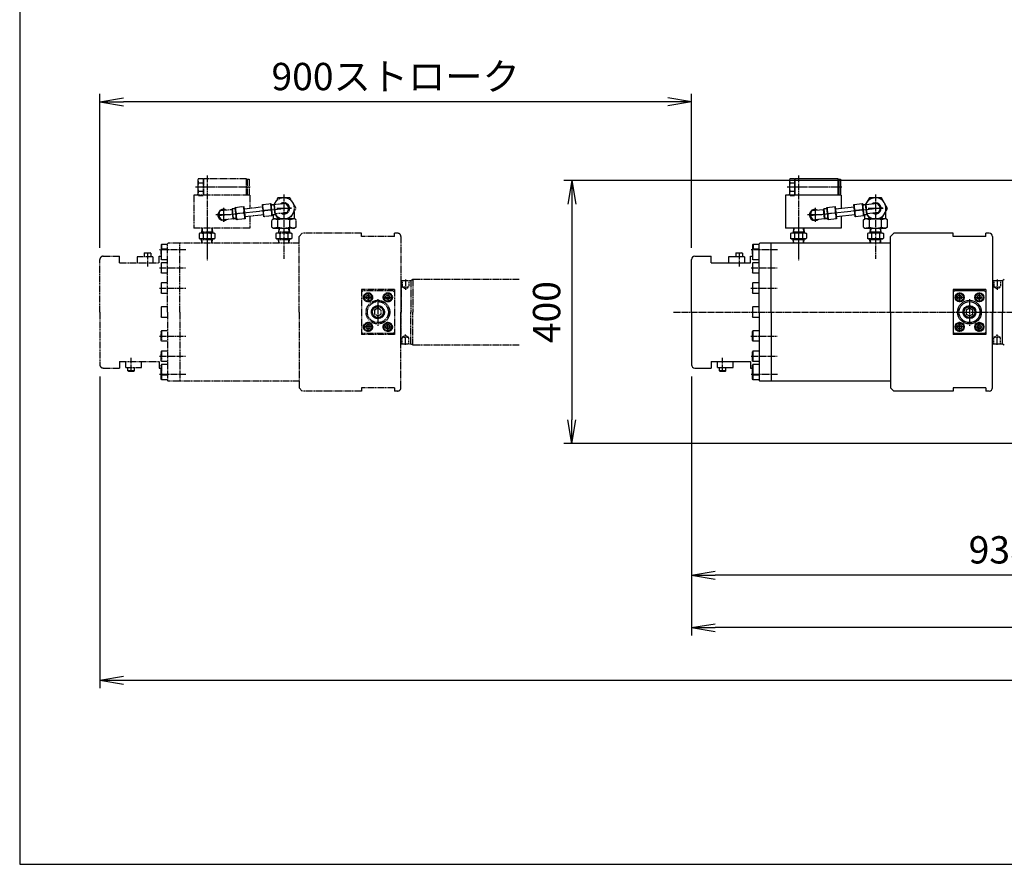
# Model space of a CAD drawing. Extents: x 120 to 4920, y 120 to 3444.
# Drawn here: x 120 to 1618, y 120 to 1405 of the extents above; entities that cross this region are included whole.
import ezdxf

# ---------------------------------------------------------------- set-up
doc = ezdxf.new("R2010")
doc.units = 0
for name, pattern in [('EXLTYPE10', [33, 30, -1, 1, -1]), ('EXLTYPE2', [13, 10, -1, 1, -1]), ('EXLTYPE3', [15, 10, -1, 1, -1, 1, -1]), ('EXLTYPE6', [13, 10, -1, 1, -1]), ('EXLTYPE7', [13, 10, -1, 1, -1]), ('EXLTYPE8', [2.5, 1.5, -1])]:
    doc.linetypes.add(name, pattern=pattern)
doc.layers.get('0').update_dxf_attribs({"linetype": 'CONTINUOUS'})
doc.layers.get('DEFPOINTS').update_dxf_attribs({"linetype": 'CONTINUOUS'})
doc.layers.add('図面枠', color=7, linetype='CONTINUOUS')
doc.layers.add('Ｓ_１_１', color=7, linetype='CONTINUOUS')
doc.styles.add('EXCADDIM1', font='msgothic.ttc')
doc.styles.get("Standard").update_dxf_attribs({"font": 'monotxt', "bigfont": 'extfont'})
doc.dimstyles.new('ISO-25', dxfattribs={"dimtxt": 2.5, "dimasz": 2.5, "dimexe": 1.25, "dimexo": 0.625, "dimtad": 1, "dimtxsty": 'STANDARD', "dimcen": 2.5, "dimazin": 3, "dimtfac": 1, "dimtmove": 0, "dimatfit": 3})

# ---------------------------------------------------------------- blocks, each defined once
blk = doc.blocks.new('EX_NORM')
at = {"color": 0, "linetype": 'CONTINUOUS'}
for q in [(-1, 0.167), (-1, 0), (-1, -0.167)]:
    blk.add_line((0, 0), q, dxfattribs=at)
blk = doc.blocks.new('*D19')
at = {"layer": 'DEFPOINTS', "color": 0}
for p in [(1142, 880), (2080, 760), (1142, 560)]:
    blk.add_point(p, dxfattribs=at)
at = {"layer": 'Ｓ_１_１', "color": 2, "linetype": 'CONTINUOUS'}
for p, q in [((1142, 862), (1142, 548)), ((2080, 742), (2080, 548)), ((2044, 560), (1178, 560))]:
    blk.add_line(p, q, dxfattribs=at)
at = {"layer": 'Ｓ_１_１', "color": 2, "xscale": 36, "yscale": 36, "zscale": 36, "rotation": 180}
blk.add_blockref('EX_NORM', (1142, 560), dxfattribs=at)
at = {"layer": 'Ｓ_１_１', "color": 2, "xscale": 36, "yscale": 36, "zscale": 36}
blk.add_blockref('EX_NORM', (2080, 560), dxfattribs=at)
at = {"layer": 'Ｓ_１_１', "color": 2, "insert": (1611, 593), "char_height": 41.55, "attachment_point": 5, "style": 'EXCADDIM1'}
blk.add_mtext('938', dxfattribs=at)
blk = doc.blocks.new('*D21')
at = {"layer": 'DEFPOINTS', "color": 0}
for p in [(1142, 880), (3192, 845), (1142, 480)]:
    blk.add_point(p, dxfattribs=at)
at = {"layer": 'Ｓ_１_１', "color": 2, "linetype": 'CONTINUOUS'}
for p, q in [((1142, 862), (1142, 468)), ((3192, 827), (3192, 468)), ((3156, 480), (1178, 480))]:
    blk.add_line(p, q, dxfattribs=at)
at = {"layer": 'Ｓ_１_１', "color": 2, "xscale": 36, "yscale": 36, "zscale": 36, "rotation": 180}
blk.add_blockref('EX_NORM', (1142, 480), dxfattribs=at)
at = {"layer": 'Ｓ_１_１', "color": 2, "xscale": 36, "yscale": 36, "zscale": 36}
blk.add_blockref('EX_NORM', (3192, 480), dxfattribs=at)
at = {"layer": 'Ｓ_１_１', "color": 2, "insert": (2167, 513), "char_height": 41.55, "attachment_point": 5, "style": 'EXCADDIM1'}
blk.add_mtext('2050', dxfattribs=at)
blk = doc.blocks.new('*D22')
at = {"layer": 'DEFPOINTS', "color": 0}
for p in [(242, 880), (3792, 845), (3792, 400)]:
    blk.add_point(p, dxfattribs=at)
at = {"layer": 'Ｓ_１_１', "color": 2, "linetype": 'CONTINUOUS'}
for p, q in [((242, 862), (242, 388)), ((3792, 827), (3792, 388)), ((278, 400), (3756, 400))]:
    blk.add_line(p, q, dxfattribs=at)
at = {"layer": 'Ｓ_１_１', "color": 2, "xscale": 36, "yscale": 36, "zscale": 36, "rotation": 180}
blk.add_blockref('EX_NORM', (242, 400), dxfattribs=at)
at = {"layer": 'Ｓ_１_１', "color": 2, "xscale": 36, "yscale": 36, "zscale": 36}
blk.add_blockref('EX_NORM', (3792, 400), dxfattribs=at)
at = {"layer": 'Ｓ_１_１', "color": 2, "insert": (2017, 433), "char_height": 41.55, "attachment_point": 5, "style": 'EXCADDIM1'}
blk.add_mtext('3550', dxfattribs=at)
blk = doc.blocks.new('*D23')
at = {"layer": 'DEFPOINTS', "color": 0}
for p in [(242, 1280), (242, 1040), (1142, 1040)]:
    blk.add_point(p, dxfattribs=at)
at = {"layer": 'Ｓ_１_１', "color": 2, "linetype": 'CONTINUOUS'}
for p, q in [((242, 1058), (242, 1292)), ((1142, 1058), (1142, 1292)), ((1106, 1280), (278, 1280))]:
    blk.add_line(p, q, dxfattribs=at)
at = {"layer": 'Ｓ_１_１', "color": 2, "xscale": 36, "yscale": 36, "zscale": 36, "rotation": 180}
blk.add_blockref('EX_NORM', (242, 1280), dxfattribs=at)
at = {"layer": 'Ｓ_１_１', "color": 2, "xscale": 36, "yscale": 36, "zscale": 36}
blk.add_blockref('EX_NORM', (1142, 1280), dxfattribs=at)
at = {"layer": 'Ｓ_１_１', "color": 2, "insert": (692, 1313), "char_height": 41.55, "attachment_point": 5, "style": 'EXCADDIM1'}
blk.add_mtext('900ストローク', dxfattribs=at)
blk = doc.blocks.new('*D25')
at = {"layer": 'DEFPOINTS', "color": 0}
for p in [(2080, 1160), (960, 760), (2080, 760)]:
    blk.add_point(p, dxfattribs=at)
at = {"layer": 'Ｓ_１_１', "color": 2, "linetype": 'CONTINUOUS'}
for p, q in [((2062, 1160), (948, 1160)), ((960, 1124), (960, 796)), ((2062, 760), (948, 760))]:
    blk.add_line(p, q, dxfattribs=at)
at = {"layer": 'Ｓ_１_１', "color": 2, "xscale": 36, "yscale": 36, "zscale": 36}
for p, rotation in [((960, 1160), 90), ((960, 760), 270)]:
    blk.add_blockref('EX_NORM', p, dxfattribs=dict(at, rotation=rotation))
at = {"layer": 'Ｓ_１_１', "color": 2, "insert": (927, 960), "char_height": 41.55, "attachment_point": 5, "rotation": 90, "style": 'EXCADDIM1'}
blk.add_mtext('400', dxfattribs=at)

msp = doc.modelspace()

# ---------------------------------------------------------------- linework, layer by layer
at = {"layer": '図面枠', "color": 5, "linetype": 'CONTINUOUS'}
for p, q in [((120, 3444), (120, 120)), ((120, 120), (4920, 120))]:
    msp.add_line(p, q, dxfattribs=at)
at = {"layer": 'Ｓ_１_１', "color": 2, "linetype": 'EXLTYPE3'}
for p, q in [((391.982, 1163.064), (391, 1161.362)), ((391, 1161.362), (391, 1139.362)), ((391.982, 1163.064), (399, 1163.064)), ((391.982, 1156.713), (399, 1156.713)), ((399, 1163.064), (399, 1137.661)), ((399, 1161.362), (400, 1161.362)), ((465, 1162.862), (400, 1162.862)), ((400, 1137.862), (400, 1162.862)), ((465, 1137.862), (465, 1162.862)), ((465, 1161.882), (466, 1161.882)), ((466, 1162.362), (469, 1162.362)), ((466, 1162.362), (466, 1138.362)), ((469, 1162.362), (469, 1138.362)), ((391.982, 1137.661), (391, 1139.362)), ((391.982, 1144.012), (399, 1144.012)), ((399, 1139.362), (400, 1139.362)), ((465, 1138.842), (466, 1138.842)), ((470, 1137.862), (385, 1137.862)), ((385, 1137.862), (385, 1087.862)), ((391.982, 1137.661), (399, 1137.661)), ((466, 1138.362), (469, 1138.362)), ((470, 1137.862), (470, 1118.246)), ((489.161, 1123.849), (502.085, 1125.254)), ((490.187, 1114.404), (489.161, 1123.849)), ((502.085, 1125.254), (503.111, 1115.809)), ((502.247, 1123.762), (506.951, 1124.274)), ((506.951, 1124.274), (507.326, 1123.308)), ((508.68, 1108.367), (506.951, 1124.274)), ((525.261, 1125.258), (507.326, 1123.308)), ((527.648, 1121.997), (525.261, 1125.258)), ((423.595, 1110.687), (425.226, 1114.385)), ((425.226, 1114.385), (443.162, 1116.334)), ((443.162, 1116.334), (443.32, 1117.357)), ((444.674, 1102.416), (443.162, 1116.334)), ((448.112, 1117.062), (443.191, 1116.527)), ((448.024, 1117.869), (443.32, 1117.357)), ((443.32, 1117.357), (445.049, 1101.451)), ((448.112, 1117.062), (444.135, 1116.629)), ((447.862, 1119.36), (460.786, 1120.765)), ((448.889, 1109.916), (447.862, 1119.36)), ((449.915, 1100.471), (448.889, 1109.916)), ((449.732, 1110.007), (460.969, 1111.229)), ((460.786, 1120.765), (461.813, 1111.32)), ((461.164, 1117.285), (489.539, 1120.369)), ((461.813, 1111.32), (462.839, 1101.876)), ((491.214, 1104.96), (490.187, 1114.404)), ((502.268, 1115.718), (491.031, 1114.496)), ((502.335, 1122.955), (507.255, 1123.49)), ((503.111, 1115.809), (504.138, 1106.365)), ((503.888, 1108.663), (508.809, 1109.198)), ((503.888, 1108.663), (507.865, 1109.095)), ((507.326, 1123.308), (508.838, 1109.39)), ((508.838, 1109.39), (508.68, 1108.367)), ((526.774, 1111.34), (508.838, 1109.39)), ((528.405, 1115.038), (526.774, 1111.34)), ((538, 1101.862), (538, 1113.575)), ((424.352, 1103.728), (426.739, 1100.467)), ((426.739, 1100.467), (444.674, 1102.416)), ((445.049, 1101.451), (444.674, 1102.416)), ((449.665, 1102.77), (444.745, 1102.235)), ((449.753, 1101.962), (445.049, 1101.451)), ((462.839, 1101.876), (449.915, 1100.471)), ((462.461, 1105.355), (490.836, 1108.44)), ((470, 1106.175), (470, 1087.862)), ((504.138, 1106.365), (491.214, 1104.96)), ((503.525, 1100.433), (506, 1101.862)), ((503.525, 1089.291), (503.525, 1100.433)), ((503.976, 1107.856), (508.68, 1108.367)), ((506, 1101.862), (506, 1108.076)), ((538, 1101.862), (506, 1101.862)), ((512.81, 1089.291), (512.81, 1101.862)), ((531.19, 1089.291), (531.19, 1101.862)), ((540.475, 1100.433), (538, 1101.862)), ((540.475, 1089.291), (540.475, 1100.433)), ((470, 1087.862), (385, 1087.862)), ((394.5, 1080.362), (392.876, 1079.425)), ((392.876, 1079.425), (392.876, 1072.3)), ((415.5, 1080.362), (394.5, 1080.362)), ((397.119, 1087.862), (396.65, 1080.362)), ((397.437, 1081.725), (396.65, 1080.362)), ((413.265, 1081.725), (396.735, 1081.725)), ((397.82, 1087.862), (397.437, 1081.725)), ((398.938, 1079.425), (398.938, 1072.3)), ((411.062, 1079.425), (411.062, 1072.3)), ((412.18, 1087.862), (412.563, 1081.724)), ((413.35, 1080.362), (412.563, 1081.725)), ((412.881, 1087.862), (413.35, 1080.362)), ((415.5, 1080.362), (417.124, 1079.425)), ((417.124, 1079.425), (417.124, 1072.3)), ((503.525, 1089.291), (506, 1087.862)), ((506, 1087.862), (538, 1087.862)), ((511.5, 1080.362), (509.876, 1079.425)), ((509.876, 1079.425), (509.876, 1072.3)), ((532.5, 1080.362), (511.5, 1080.362)), ((514.119, 1087.862), (513.65, 1080.362)), ((514.437, 1081.725), (513.65, 1080.362)), ((530.265, 1081.725), (513.735, 1081.725)), ((514.82, 1087.862), (514.437, 1081.725)), ((515.938, 1079.425), (515.938, 1072.3)), ((528.062, 1079.425), (528.062, 1072.3)), ((529.18, 1087.862), (529.563, 1081.724)), ((530.35, 1080.362), (529.563, 1081.725)), ((529.881, 1087.862), (530.35, 1080.362)), ((532.5, 1080.362), (534.124, 1079.425)), ((534.124, 1079.425), (534.124, 1072.3)), ((540.475, 1089.291), (538, 1087.862)), ((550, 1080), (545, 1075)), ((640, 1080), (550, 1080)), ((640, 1075), (640, 1080)), ((690, 1075), (690, 1080)), ((695, 1080), (690, 1080)), ((346, 1065), (345, 1064)), ((345, 960), (345, 1064)), ((363.5, 1065), (346, 1065)), ((545, 1065), (363.5, 1065)), ((363.5, 960), (363.5, 1065)), ((394.5, 1071.362), (392.876, 1072.3)), ((415.5, 1071.362), (394.5, 1071.362)), ((397.437, 1070), (396.65, 1071.362)), ((397.048, 1065), (396.65, 1071.362)), ((413.265, 1070), (396.735, 1070)), ((397.749, 1065), (397.436, 1070)), ((412.251, 1065), (412.564, 1070)), ((413.35, 1071.362), (412.563, 1070)), ((412.952, 1065), (413.35, 1071.362)), ((415.5, 1071.362), (417.124, 1072.3)), ((511.5, 1071.362), (509.876, 1072.3)), ((532.5, 1071.362), (511.5, 1071.362)), ((514.437, 1070), (513.65, 1071.362)), ((514.048, 1065), (513.65, 1071.362)), ((530.265, 1070), (513.735, 1070)), ((514.749, 1065), (514.436, 1070)), ((529.251, 1065), (529.564, 1070)), ((530.35, 1071.362), (529.563, 1070)), ((529.952, 1065), (530.35, 1071.362)), ((532.5, 1071.362), (534.124, 1072.3)), ((545, 960), (545, 1075)), ((690, 1075), (640, 1075)), ((700, 1075), (700, 960)), ((309.5, 1049.5), (310.366, 1050)), ((319.5, 1049.5), (309.5, 1049.5)), ((309.5, 1049.5), (309.5, 1044)), ((310.366, 1050), (318.634, 1050)), ((319.5, 1049.5), (318.634, 1050)), ((319.5, 1049.5), (319.5, 1044)), ((336, 1063), (335, 1062)), ((335.6, 1063), (335, 1061.961)), ((335, 1062), (335, 1055)), ((335, 1061.961), (335, 1055.798)), ((335.6, 1055.769), (335, 1054.729)), ((335, 1048), (335, 1055)), ((335, 1054.729), (335, 1040.808)), ((345, 1063), (335.6, 1063)), ((335.6, 1056.127), (335.6, 1063)), ((335.6, 1039.769), (335.6, 1055.769)), ((345, 1055.769), (335.6, 1055.769)), ((345, 1063), (336, 1063)), ((336, 1063), (336, 1055.769)), ((242, 960), (242, 1040)), ((247, 1045), (272, 1045)), ((272, 1035), (272, 1045)), ((272, 1035), (332, 1035)), ((322.5, 1044), (298.5, 1044)), ((298.5, 1044), (298.5, 1035)), ((322.5, 1044), (322.5, 1035)), ((332, 1035), (332, 1045)), ((332, 1045), (335, 1045)), ((335.6, 1039.769), (335, 1040.808)), ((335.6, 1035.175), (335, 1034.136)), ((335, 1034.136), (335, 1020.214)), ((345, 1039.769), (335.6, 1039.769)), ((335.6, 1019.175), (335.6, 1035.175)), ((345, 1035.175), (335.6, 1035.175)), ((335.6, 1019.175), (335, 1020.214)), ((345, 1019.175), (335.6, 1019.175)), ((335.6, 1004.355), (335, 1003.316)), ((345, 1004.355), (335.6, 1004.355)), ((335.6, 988.355), (335.6, 1004.355)), ((700, 1007.768), (700.5, 1008.268)), ((700, 1007.768), (700, 960)), ((700.5, 1008.268), (700.5, 960)), ((700.5, 1008.268), (715, 1008.268)), ((715, 1008.268), (718, 1010)), ((715, 1008.268), (715, 960)), ((718, 1010), (720, 1010)), ((718, 1010), (718, 960)), ((720, 1010), (880, 1010)), ((335, 1003.316), (335, 989.394)), ((335.6, 988.355), (335, 989.394)), ((640, 994.278), (640, 925.722)), ((690, 994.278), (640, 994.278)), ((642, 992.5), (640, 990.5)), ((688, 992.5), (642, 992.5)), ((688, 992.5), (690, 990.5)), ((690, 994.278), (690, 925.722)), ((345, 988.355), (335.6, 988.355)), ((650, 985.964), (647, 984.232)), ((647, 980.768), (647, 984.232)), ((650, 979.036), (647, 980.768)), ((653, 984.232), (650, 985.964)), ((653, 980.768), (650, 979.036)), ((653, 980.768), (653, 984.232)), ((680, 985.964), (677, 984.232)), ((677, 980.768), (677, 984.232)), ((680, 979.036), (677, 980.768)), ((683, 984.232), (680, 985.964)), ((683, 980.768), (680, 979.036)), ((683, 980.768), (683, 984.232)), ((242, 960), (242, 880)), ((335.6, 968), (335, 966.961)), ((335, 966.961), (335, 953.039)), ((335.6, 952), (335.6, 968)), ((345, 968), (335.6, 968)), ((345, 960), (345, 856)), ((363.5, 960), (363.5, 855)), ((545, 960), (545, 845)), ((700, 912.232), (700, 960)), ((700, 845), (700, 960)), ((700.5, 911.732), (700.5, 960)), ((715, 911.732), (715, 960)), ((718, 910), (718, 960)), ((335.6, 952), (335, 953.039)), ((345, 952), (335.6, 952)), ((335.6, 931.645), (335, 930.606)), ((335, 916.684), (335, 930.606)), ((335.6, 931.645), (335.6, 915.645)), ((345, 931.645), (335.6, 931.645)), ((642, 927.5), (640, 929.5)), ((650, 940.964), (647, 939.232)), ((647, 935.768), (647, 939.232)), ((650, 934.036), (647, 935.768)), ((653, 939.232), (650, 940.964)), ((653, 935.768), (650, 934.036)), ((653, 935.768), (653, 939.232)), ((680, 940.964), (677, 939.232)), ((677, 935.768), (677, 939.232)), ((680, 934.036), (677, 935.768)), ((683, 939.232), (680, 940.964)), ((683, 935.768), (680, 934.036)), ((683, 935.768), (683, 939.232)), ((688, 927.5), (690, 929.5)), ((335.6, 915.645), (335, 916.684)), ((345, 915.645), (335.6, 915.645)), ((690, 925.722), (640, 925.722)), ((688, 927.5), (642, 927.5)), ((335.6, 900.825), (335, 899.786)), ((335, 885.864), (335, 899.786)), ((345, 900.825), (335.6, 900.825)), ((335.6, 900.825), (335.6, 884.825)), ((700, 912.232), (700.5, 911.732)), ((700.5, 911.732), (715, 911.732)), ((715, 911.732), (718, 910)), ((718, 910), (720, 910)), ((720, 910), (880, 910)), ((272, 885), (332, 885)), ((272, 885), (272, 875)), ((281.5, 876), (281.5, 885)), ((305.5, 876), (305.5, 885)), ((332, 885), (332, 875)), ((335.6, 884.825), (335, 885.864)), ((345, 884.825), (335.6, 884.825)), ((247, 875), (272, 875)), ((281.5, 876), (305.5, 876)), ((284.5, 870.5), (284.5, 876)), ((294.5, 870.5), (284.5, 870.5)), ((284.5, 870.5), (285.366, 870)), ((285.366, 870), (293.634, 870)), ((294.5, 870.5), (293.634, 870)), ((294.5, 870.5), (294.5, 876)), ((332, 875), (335, 875)), ((335.6, 880.231), (335, 879.192)), ((335, 865.271), (335, 879.192)), ((335, 872), (335, 865)), ((345, 880.231), (335.6, 880.231)), ((335.6, 880.231), (335.6, 864.231)), ((335.6, 864.231), (335, 865.271)), ((335, 858), (335, 865)), ((335, 858.039), (335, 864.202)), ((335.6, 857), (335, 858.039)), ((336, 857), (335, 858)), ((345, 864.231), (335.6, 864.231)), ((335.6, 863.873), (335.6, 857)), ((345, 857), (335.6, 857)), ((336, 857), (336, 864.231)), ((345, 857), (336, 857)), ((346, 855), (345, 856)), ((363.5, 855), (346, 855)), ((363.5, 855), (346, 855)), ((545, 855), (363.5, 855)), ((550, 840), (545, 845)), ((640, 840), (550, 840)), ((640, 845), (640, 840)), ((690, 845), (640, 845)), ((690, 845), (690, 840)), ((695, 840), (690, 840))]:
    msp.add_line(p, q, dxfattribs=at)
at = {"layer": 'Ｓ_１_１', "color": 1, "linetype": 'EXLTYPE7'}
for p, q in [((405, 1168.02), (405, 1038)), ((1305, 1168.02), (1305, 1038)), ((522, 1138.86), (522, 1041)), ((1422, 1138.86), (1422, 1041)), ((372.8, 1055), (332.871, 1055)), ((1272.8, 1055), (1232.871, 1055)), ((332.8, 1027.175), (372.45, 1027.175)), ((1232.8, 1027.175), (1272.45, 1027.175)), ((332.55, 996.355), (372.55, 996.355)), ((650, 990), (650, 975)), ((680, 990), (680, 975)), ((1232.55, 996.355), (1272.55, 996.355)), ((1550, 990), (1550, 975)), ((1580, 990), (1580, 975)), ((657.5, 982.5), (642.5, 982.5)), ((665, 979.6), (665, 939.3)), ((672.5, 982.5), (687.5, 982.5)), ((1557.5, 982.5), (1542.5, 982.5)), ((1565, 979.6), (1565, 939.3)), ((1572.5, 982.5), (1587.5, 982.5)), ((650, 930), (650, 945)), ((680, 930), (680, 945)), ((1550, 930), (1550, 945)), ((1580, 930), (1580, 945)), ((657.5, 937.5), (642.5, 937.5)), ((672.5, 937.5), (687.5, 937.5)), ((1557.5, 937.5), (1542.5, 937.5)), ((1572.5, 937.5), (1587.5, 937.5)), ((332.55, 923.645), (372.55, 923.645)), ((332.55, 923.645), (372.55, 923.645)), ((1232.55, 923.645), (1272.55, 923.645)), ((1232.55, 923.645), (1272.55, 923.645)), ((332.8, 892.825), (372.45, 892.825)), ((332.8, 892.825), (372.45, 892.825)), ((1232.8, 892.825), (1272.45, 892.825)), ((1232.8, 892.825), (1272.45, 892.825)), ((372.8, 865), (332.871, 865)), ((372.8, 865), (332.871, 865)), ((1272.8, 865), (1232.871, 865)), ((1272.8, 865), (1232.871, 865))]:
    msp.add_line(p, q, dxfattribs=at)
at = {"layer": 'Ｓ_１_１', "color": 3, "linetype": 'CONTINUOUS'}
for p, q in [((1291.982, 1163.064), (1291, 1161.362)), ((1291, 1161.362), (1291, 1139.362)), ((1291.982, 1163.064), (1299, 1163.064)), ((1291.982, 1156.713), (1299, 1156.713)), ((1299, 1163.064), (1299, 1137.661)), ((1299, 1161.362), (1300, 1161.362)), ((1365, 1162.862), (1300, 1162.862)), ((1300, 1137.862), (1300, 1162.862)), ((1365, 1137.862), (1365, 1162.862)), ((1365, 1161.882), (1366, 1161.882)), ((1366, 1162.362), (1369, 1162.362)), ((1366, 1162.362), (1366, 1138.362)), ((1369, 1162.362), (1369, 1138.362)), ((1291.982, 1137.661), (1291, 1139.362)), ((1291.982, 1144.012), (1299, 1144.012)), ((1299, 1139.362), (1300, 1139.362)), ((1365, 1138.842), (1366, 1138.842)), ((1370, 1137.862), (1285, 1137.862)), ((1285, 1137.862), (1285, 1087.862)), ((1291.982, 1137.661), (1299, 1137.661)), ((1366, 1138.362), (1369, 1138.362)), ((1370, 1137.862), (1370, 1118.246)), ((1389.161, 1123.849), (1402.085, 1125.254)), ((1390.187, 1114.404), (1389.161, 1123.849)), ((1402.085, 1125.254), (1403.111, 1115.809)), ((1402.247, 1123.762), (1406.951, 1124.274)), ((1406.951, 1124.274), (1407.326, 1123.308)), ((1408.68, 1108.367), (1406.951, 1124.274)), ((1425.261, 1125.258), (1407.326, 1123.308)), ((1427.648, 1121.997), (1425.261, 1125.258)), ((1323.595, 1110.687), (1325.226, 1114.385)), ((1325.226, 1114.385), (1343.162, 1116.334)), ((1343.162, 1116.334), (1343.32, 1117.357)), ((1344.674, 1102.416), (1343.162, 1116.334)), ((1348.112, 1117.062), (1343.191, 1116.527)), ((1348.024, 1117.869), (1343.32, 1117.357)), ((1343.32, 1117.357), (1345.049, 1101.451)), ((1348.112, 1117.062), (1344.135, 1116.629)), ((1347.862, 1119.36), (1360.786, 1120.765)), ((1348.889, 1109.916), (1347.862, 1119.36)), ((1349.915, 1100.471), (1348.889, 1109.916)), ((1349.732, 1110.007), (1360.969, 1111.229)), ((1360.786, 1120.765), (1361.813, 1111.32)), ((1361.164, 1117.285), (1389.539, 1120.369)), ((1361.813, 1111.32), (1362.839, 1101.876)), ((1391.214, 1104.96), (1390.187, 1114.404)), ((1402.268, 1115.718), (1391.031, 1114.496)), ((1402.335, 1122.955), (1407.255, 1123.49)), ((1403.111, 1115.809), (1404.138, 1106.365)), ((1403.888, 1108.663), (1408.809, 1109.198)), ((1403.888, 1108.663), (1407.865, 1109.095)), ((1407.326, 1123.308), (1408.838, 1109.39)), ((1408.838, 1109.39), (1408.68, 1108.367)), ((1426.774, 1111.34), (1408.838, 1109.39)), ((1428.405, 1115.038), (1426.774, 1111.34)), ((1438, 1101.862), (1438, 1113.575)), ((1324.352, 1103.728), (1326.739, 1100.467)), ((1326.739, 1100.467), (1344.674, 1102.416)), ((1345.049, 1101.451), (1344.674, 1102.416)), ((1349.665, 1102.77), (1344.745, 1102.235)), ((1349.753, 1101.962), (1345.049, 1101.451)), ((1362.839, 1101.876), (1349.915, 1100.471)), ((1362.461, 1105.355), (1390.836, 1108.44)), ((1370, 1106.175), (1370, 1087.862)), ((1404.138, 1106.365), (1391.214, 1104.96)), ((1403.525, 1100.433), (1406, 1101.862)), ((1403.525, 1089.291), (1403.525, 1100.433)), ((1403.976, 1107.856), (1408.68, 1108.367)), ((1406, 1101.862), (1406, 1108.076)), ((1438, 1101.862), (1406, 1101.862)), ((1412.81, 1089.291), (1412.81, 1101.862)), ((1431.19, 1089.291), (1431.19, 1101.862)), ((1440.475, 1100.433), (1438, 1101.862)), ((1440.475, 1089.291), (1440.475, 1100.433)), ((1370, 1087.862), (1285, 1087.862)), ((1294.5, 1080.362), (1292.876, 1079.425)), ((1292.876, 1079.425), (1292.876, 1072.3)), ((1315.5, 1080.362), (1294.5, 1080.362)), ((1297.119, 1087.862), (1296.65, 1080.362)), ((1297.437, 1081.725), (1296.65, 1080.362)), ((1313.265, 1081.725), (1296.735, 1081.725)), ((1297.82, 1087.862), (1297.437, 1081.725)), ((1298.938, 1079.425), (1298.938, 1072.3)), ((1311.062, 1079.425), (1311.062, 1072.3)), ((1312.18, 1087.862), (1312.563, 1081.724)), ((1313.35, 1080.362), (1312.563, 1081.725)), ((1312.881, 1087.862), (1313.35, 1080.362)), ((1315.5, 1080.362), (1317.124, 1079.425)), ((1317.124, 1079.425), (1317.124, 1072.3)), ((1403.525, 1089.291), (1406, 1087.862)), ((1406, 1087.862), (1438, 1087.862)), ((1411.5, 1080.362), (1409.876, 1079.425)), ((1409.876, 1079.425), (1409.876, 1072.3)), ((1432.5, 1080.362), (1411.5, 1080.362)), ((1414.119, 1087.862), (1413.65, 1080.362)), ((1414.437, 1081.725), (1413.65, 1080.362)), ((1430.265, 1081.725), (1413.735, 1081.725)), ((1414.82, 1087.862), (1414.437, 1081.725)), ((1415.938, 1079.425), (1415.938, 1072.3)), ((1428.062, 1079.425), (1428.062, 1072.3)), ((1429.18, 1087.862), (1429.563, 1081.724)), ((1430.35, 1080.362), (1429.563, 1081.725)), ((1429.881, 1087.862), (1430.35, 1080.362)), ((1432.5, 1080.362), (1434.124, 1079.425)), ((1434.124, 1079.425), (1434.124, 1072.3)), ((1440.475, 1089.291), (1438, 1087.862)), ((1450, 1080), (1445, 1075)), ((1540, 1080), (1450, 1080)), ((1540, 1075), (1540, 1080)), ((1590, 1075), (1590, 1080)), ((1595, 1080), (1590, 1080)), ((1246, 1065), (1245, 1064)), ((1245, 960), (1245, 1064)), ((1263.5, 1065), (1246, 1065)), ((1445, 1065), (1263.5, 1065)), ((1263.5, 960), (1263.5, 1065)), ((1294.5, 1071.362), (1292.876, 1072.3)), ((1315.5, 1071.362), (1294.5, 1071.362)), ((1297.437, 1070), (1296.65, 1071.362)), ((1297.048, 1065), (1296.65, 1071.362)), ((1313.265, 1070), (1296.735, 1070)), ((1297.749, 1065), (1297.436, 1070)), ((1312.251, 1065), (1312.564, 1070)), ((1313.35, 1071.362), (1312.563, 1070)), ((1312.952, 1065), (1313.35, 1071.362)), ((1315.5, 1071.362), (1317.124, 1072.3)), ((1411.5, 1071.362), (1409.876, 1072.3)), ((1432.5, 1071.362), (1411.5, 1071.362)), ((1414.437, 1070), (1413.65, 1071.362)), ((1414.048, 1065), (1413.65, 1071.362)), ((1430.265, 1070), (1413.735, 1070)), ((1414.749, 1065), (1414.436, 1070)), ((1429.251, 1065), (1429.564, 1070)), ((1430.35, 1071.362), (1429.563, 1070)), ((1429.952, 1065), (1430.35, 1071.362)), ((1432.5, 1071.362), (1434.124, 1072.3)), ((1445, 960), (1445, 1075)), ((1590, 1075), (1540, 1075)), ((1600, 1075), (1600, 960)), ((1209.5, 1049.5), (1210.366, 1050)), ((1219.5, 1049.5), (1209.5, 1049.5)), ((1209.5, 1049.5), (1209.5, 1044)), ((1210.366, 1050), (1218.634, 1050)), ((1219.5, 1049.5), (1218.634, 1050)), ((1219.5, 1049.5), (1219.5, 1044)), ((1236, 1063), (1235, 1062)), ((1235.6, 1063), (1235, 1061.961)), ((1235, 1062), (1235, 1055)), ((1235, 1061.961), (1235, 1055.798)), ((1235.6, 1055.769), (1235, 1054.729)), ((1235, 1048), (1235, 1055)), ((1235, 1054.729), (1235, 1040.808)), ((1245, 1063), (1235.6, 1063)), ((1235.6, 1056.127), (1235.6, 1063)), ((1235.6, 1039.769), (1235.6, 1055.769)), ((1245, 1055.769), (1235.6, 1055.769)), ((1245, 1063), (1236, 1063)), ((1236, 1063), (1236, 1055.769)), ((1142, 960), (1142, 1040)), ((1147, 1045), (1172, 1045)), ((1172, 1035), (1172, 1045)), ((1172, 1035), (1232, 1035)), ((1222.5, 1044), (1198.5, 1044)), ((1198.5, 1044), (1198.5, 1035)), ((1222.5, 1044), (1222.5, 1035)), ((1232, 1035), (1232, 1045)), ((1232, 1045), (1235, 1045)), ((1235.6, 1039.769), (1235, 1040.808)), ((1235.6, 1035.175), (1235, 1034.136)), ((1235, 1034.136), (1235, 1020.214)), ((1245, 1039.769), (1235.6, 1039.769)), ((1235.6, 1019.175), (1235.6, 1035.175)), ((1245, 1035.175), (1235.6, 1035.175)), ((1235.6, 1019.175), (1235, 1020.214)), ((1245, 1019.175), (1235.6, 1019.175)), ((1235.6, 1004.355), (1235, 1003.316)), ((1245, 1004.355), (1235.6, 1004.355)), ((1235.6, 988.355), (1235.6, 1004.355)), ((1600, 1007.768), (1600.5, 1008.268)), ((1600, 1007.768), (1600, 960)), ((1600.5, 1008.268), (1600.5, 960)), ((1600.5, 1008.268), (1615, 1008.268)), ((1615, 1008.268), (1618, 1010)), ((1615, 1008.268), (1615, 960)), ((1235, 1003.316), (1235, 989.394)), ((1235.6, 988.355), (1235, 989.394)), ((1540, 994.278), (1540, 925.722)), ((1590, 994.278), (1540, 994.278)), ((1542, 992.5), (1540, 990.5)), ((1588, 992.5), (1542, 992.5)), ((1588, 992.5), (1590, 990.5)), ((1590, 994.278), (1590, 925.722)), ((1245, 988.355), (1235.6, 988.355)), ((1550, 985.964), (1547, 984.232)), ((1547, 980.768), (1547, 984.232)), ((1550, 979.036), (1547, 980.768)), ((1553, 984.232), (1550, 985.964)), ((1553, 980.768), (1550, 979.036)), ((1553, 980.768), (1553, 984.232)), ((1580, 985.964), (1577, 984.232)), ((1577, 980.768), (1577, 984.232)), ((1580, 979.036), (1577, 980.768)), ((1583, 984.232), (1580, 985.964)), ((1583, 980.768), (1580, 979.036)), ((1583, 980.768), (1583, 984.232)), ((1142, 960), (1142, 880)), ((1235.6, 968), (1235, 966.961)), ((1235, 966.961), (1235, 953.039)), ((1235.6, 952), (1235.6, 968)), ((1245, 968), (1235.6, 968)), ((1245, 960), (1245, 856)), ((1263.5, 960), (1263.5, 855)), ((1445, 960), (1445, 845)), ((1600, 912.232), (1600, 960)), ((1600, 845), (1600, 960)), ((1600.5, 911.732), (1600.5, 960)), ((1615, 911.732), (1615, 960)), ((1235.6, 952), (1235, 953.039)), ((1245, 952), (1235.6, 952)), ((1235.6, 931.645), (1235, 930.606)), ((1235, 916.684), (1235, 930.606)), ((1235.6, 931.645), (1235.6, 915.645)), ((1245, 931.645), (1235.6, 931.645)), ((1542, 927.5), (1540, 929.5)), ((1550, 940.964), (1547, 939.232)), ((1547, 935.768), (1547, 939.232)), ((1550, 934.036), (1547, 935.768)), ((1553, 939.232), (1550, 940.964)), ((1553, 935.768), (1550, 934.036)), ((1553, 935.768), (1553, 939.232)), ((1580, 940.964), (1577, 939.232)), ((1577, 935.768), (1577, 939.232)), ((1580, 934.036), (1577, 935.768)), ((1583, 939.232), (1580, 940.964)), ((1583, 935.768), (1580, 934.036)), ((1583, 935.768), (1583, 939.232)), ((1588, 927.5), (1590, 929.5)), ((1235.6, 915.645), (1235, 916.684)), ((1245, 915.645), (1235.6, 915.645)), ((1590, 925.722), (1540, 925.722)), ((1588, 927.5), (1542, 927.5)), ((1235.6, 900.825), (1235, 899.786)), ((1235, 885.864), (1235, 899.786)), ((1245, 900.825), (1235.6, 900.825)), ((1235.6, 900.825), (1235.6, 884.825)), ((1600, 912.232), (1600.5, 911.732)), ((1600.5, 911.732), (1615, 911.732)), ((1615, 911.732), (1618, 910)), ((1172, 885), (1232, 885)), ((1172, 885), (1172, 875)), ((1181.5, 876), (1181.5, 885)), ((1205.5, 876), (1205.5, 885)), ((1232, 885), (1232, 875)), ((1235.6, 884.825), (1235, 885.864)), ((1245, 884.825), (1235.6, 884.825)), ((1147, 875), (1172, 875)), ((1181.5, 876), (1205.5, 876)), ((1184.5, 870.5), (1184.5, 876)), ((1194.5, 870.5), (1184.5, 870.5)), ((1184.5, 870.5), (1185.366, 870)), ((1185.366, 870), (1193.634, 870)), ((1194.5, 870.5), (1193.634, 870)), ((1194.5, 870.5), (1194.5, 876)), ((1232, 875), (1235, 875)), ((1235.6, 880.231), (1235, 879.192)), ((1235, 865.271), (1235, 879.192)), ((1235, 872), (1235, 865)), ((1245, 880.231), (1235.6, 880.231)), ((1235.6, 880.231), (1235.6, 864.231)), ((1235.6, 864.231), (1235, 865.271)), ((1235, 858), (1235, 865)), ((1235, 858.039), (1235, 864.202)), ((1235.6, 857), (1235, 858.039)), ((1236, 857), (1235, 858)), ((1245, 864.231), (1235.6, 864.231)), ((1235.6, 863.873), (1235.6, 857)), ((1245, 857), (1235.6, 857)), ((1236, 857), (1236, 864.231)), ((1245, 857), (1236, 857)), ((1246, 855), (1245, 856)), ((1263.5, 855), (1246, 855)), ((1263.5, 855), (1246, 855)), ((1445, 855), (1263.5, 855)), ((1450, 840), (1445, 845)), ((1540, 840), (1450, 840)), ((1540, 845), (1540, 840)), ((1590, 845), (1540, 845)), ((1590, 845), (1590, 840)), ((1595, 840), (1590, 840))]:
    msp.add_line(p, q, dxfattribs=at)
at = {"layer": 'Ｓ_１_１', "color": 1, "linetype": 'EXLTYPE10'}
for p, q in [((387.7, 1150.362), (470.6, 1150.362)), ((1287.7, 1150.362), (1370.6, 1150.362)), ((421.964, 1106.989), (532.882, 1119.045)), ((430, 1118.7), (430, 1097.3)), ((533.6, 1117.862), (511.1, 1117.862)), ((1321.964, 1106.989), (1432.882, 1119.045)), ((1330, 1118.7), (1330, 1097.3)), ((1433.6, 1117.862), (1411.1, 1117.862)), ((405, 1103.5), (405, 1041.5)), ((440.5, 1107.862), (418.6, 1107.862)), ((1305, 1103.5), (1305, 1041.5)), ((1340.5, 1107.862), (1318.6, 1107.862))]:
    msp.add_line(p, q, dxfattribs=at)
at = {"layer": 'Ｓ_１_１', "color": 1, "linetype": 'EXLTYPE2'}
for p, q in [((314.5, 1050.768), (314.5, 1029.343)), ((1214.5, 1050.768), (1214.5, 1029.343)), ((1114.779, 960), (3216.379, 960)), ((289.5, 869.232), (289.5, 890.657)), ((1189.5, 869.232), (1189.5, 890.657))]:
    msp.add_line(p, q, dxfattribs=at)
at = {"layer": 'Ｓ_１_１', "color": 2, "linetype": 'EXLTYPE8'}
for p, q in [((702, 1008.268), (702, 998.268)), ((712, 1008.268), (712, 998.268)), ((1602, 1008.268), (1602, 998.268)), ((1612, 1008.268), (1612, 998.268)), ((702, 998.268), (712, 998.268)), ((707, 995.381), (702, 998.268)), ((707, 995.381), (712, 998.268)), ((1602, 998.268), (1612, 998.268)), ((1607, 995.381), (1602, 998.268)), ((1607, 995.381), (1612, 998.268)), ((707, 924.619), (702, 921.732)), ((702, 921.732), (712, 921.732)), ((702, 911.732), (702, 921.732)), ((707, 924.619), (712, 921.732)), ((712, 911.732), (712, 921.732)), ((1607, 924.619), (1602, 921.732)), ((1602, 921.732), (1612, 921.732)), ((1602, 911.732), (1602, 921.732)), ((1607, 924.619), (1612, 921.732)), ((1612, 911.732), (1612, 921.732))]:
    msp.add_line(p, q, dxfattribs=at)
at = {"layer": 'Ｓ_１_１', "color": 1, "linetype": 'EXLTYPE6'}
for p, q in [((707, 1009.775), (707, 993.8)), ((1607, 1009.775), (1607, 993.8)), ((707, 910.225), (707, 926.2)), ((1607, 910.225), (1607, 926.2))]:
    msp.add_line(p, q, dxfattribs=at)
at = {"layer": 'Ｓ_１_１', "color": 2, "linetype": 'EXLTYPE3', "flags": 128}
for points in [[(540.475, 1117.862), (531.238, 1133.862), (512.762, 1133.862), (507.062, 1123.989)], [(508.749, 1108.814), (512.762, 1101.862), (531.238, 1101.862), (540.475, 1117.862)], [(665, 965.774), (660, 962.887), (660, 957.113), (665, 954.226), (670, 957.113), (670, 962.887), (665, 965.774)]]:
    msp.add_lwpolyline(points, dxfattribs=at)
at = {"layer": 'Ｓ_１_１', "color": 3, "linetype": 'CONTINUOUS', "flags": 128}
for points in [[(1440.475, 1117.862), (1431.238, 1133.862), (1412.762, 1133.862), (1407.062, 1123.989)], [(1408.749, 1108.814), (1412.762, 1101.862), (1431.238, 1101.862), (1440.475, 1117.862)], [(1565, 965.774), (1560, 962.887), (1560, 957.113), (1565, 954.226), (1570, 957.113), (1570, 962.887), (1565, 965.774)]]:
    msp.add_lwpolyline(points, dxfattribs=at)
at = {"layer": 'Ｓ_１_１', "color": 2, "linetype": 'EXLTYPE3'}
for centre, radius in [((650, 982.5), 7), ((650, 982.5), 6.5), ((680, 982.5), 7), ((680, 982.5), 6.5), ((650, 982.5), 5.634), ((665, 960), 18), ((665, 960), 16), ((680, 982.5), 5.634), ((665, 960), 9.9), ((665, 960), 9), ((665, 960), 8.217), ((650, 937.5), 7), ((650, 937.5), 6.5), ((680, 937.5), 7), ((680, 937.5), 6.5), ((650, 937.5), 5.634), ((680, 937.5), 5.634)]:
    msp.add_circle(centre, radius, dxfattribs=at)
at = {"layer": 'Ｓ_１_１', "color": 3, "linetype": 'CONTINUOUS'}
for centre, radius in [((1550, 982.5), 7), ((1550, 982.5), 6.5), ((1580, 982.5), 7), ((1580, 982.5), 6.5), ((1550, 982.5), 5.634), ((1565, 960), 18), ((1565, 960), 16), ((1580, 982.5), 5.634), ((1565, 960), 9.9), ((1565, 960), 9), ((1565, 960), 8.217), ((1550, 937.5), 7), ((1550, 937.5), 6.5), ((1580, 937.5), 7), ((1580, 937.5), 6.5), ((1550, 937.5), 5.634), ((1580, 937.5), 5.634)]:
    msp.add_circle(centre, radius, dxfattribs=at)
at = {"layer": 'Ｓ_１_１', "color": 2, "linetype": 'EXLTYPE3'}
for centre, radius, start, end in [((405.982, 1162.1), 15, 182.818764, 201.046162), ((412.018, 1150.362), 21.018, 162.412046, 197.587954), ((405.982, 1138.625), 15, 158.953838, 177.181236), ((503.313, 1120.609), 13.72, 165.947214, 206.45953), ((488.959, 1119.049), 13.72, 345.947214, 26.45953), ((522, 1117.862), 16, 214.153104, 158.25364), ((522, 1117.862), 8.502, 241.622744, 130.784), ((522, 1117.862), 7.659, 312.267778, 120.138966), ((430, 1107.862), 8.502, 61.622744, 310.784), ((430, 1107.862), 7.659, 132.267778, 300.138966), ((430, 1107.862), 7, 156.203372, 216.203372), ((430, 1107.862), 7.659, 72.267778, 120.138966), ((462.015, 1116.12), 13.72, 165.947214, 206.45953), ((463.041, 1106.676), 13.72, 165.947214, 206.45953), ((447.66, 1114.56), 13.72, 345.947214, 26.45953), ((448.687, 1105.116), 13.72, 345.947214, 26.45953), ((504.34, 1111.165), 13.72, 165.947214, 206.45953), ((489.985, 1109.604), 13.72, 345.947214, 26.45953), ((522, 1117.862), 7.659, 252.267778, 300.138966), ((522, 1117.862), 7, 336.203372, 36.203372), ((504.321, 1076.919), 25, 70.148962, 86.148203), ((522, 1071.598), 30.264, 72.322375, 107.677625), ((539.679, 1076.919), 25, 93.851797, 109.851038), ((395.907, 1074.995), 5.367, 55.615835, 124.384126), ((405, 1060.3), 20.062, 72.412055, 107.58794), ((414.093, 1074.995), 5.367, 55.615917, 124.384208), ((504.321, 1112.806), 25, 273.851797, 289.851038), ((512.907, 1074.995), 5.367, 55.615835, 124.384126), ((522, 1118.126), 30.264, 252.322375, 287.677625), ((522, 1060.3), 20.062, 72.412055, 107.58794), ((531.093, 1074.995), 5.367, 55.615917, 124.384208), ((539.679, 1112.806), 25, 250.148962, 266.148203), ((695, 1075), 5, 359.999995, 89.999997), ((395.907, 1076.73), 5.367, 235.615932, 304.38422), ((405, 1091.425), 20.062, 252.412115, 287.587999), ((414.093, 1076.73), 5.367, 235.61585, 304.384138), ((512.907, 1076.73), 5.367, 235.615932, 304.38422), ((522, 1091.425), 20.062, 252.412115, 287.587999), ((531.093, 1076.73), 5.367, 235.61585, 304.384138), ((247, 1040), 5, 89.999997, 180.000003), ((343, 1047), 2, 0, 0.000005), ((247, 880), 5, 179.999997, 270.000003), ((343, 873), 2, 359.999995, 0), ((695, 845), 5, 270.000003, 0.000005)]:
    msp.add_arc(centre, radius, start, end, dxfattribs=at)
at = {"layer": 'Ｓ_１_１', "color": 3, "linetype": 'CONTINUOUS'}
for centre, radius, start, end in [((1305.982, 1162.1), 15, 182.818764, 201.046162), ((1312.018, 1150.362), 21.018, 162.412046, 197.587954), ((1305.982, 1138.625), 15, 158.953838, 177.181236), ((1403.313, 1120.609), 13.72, 165.947214, 206.45953), ((1388.959, 1119.049), 13.72, 345.947214, 26.45953), ((1422, 1117.862), 16, 214.153104, 158.25364), ((1422, 1117.862), 8.502, 241.622744, 130.784), ((1422, 1117.862), 7.659, 312.267778, 120.138966), ((1330, 1107.862), 8.502, 61.622744, 310.784), ((1330, 1107.862), 7.659, 132.267778, 300.138966), ((1330, 1107.862), 7, 156.203372, 216.203372), ((1330, 1107.862), 7.659, 72.267778, 120.138966), ((1362.015, 1116.12), 13.72, 165.947214, 206.45953), ((1363.041, 1106.676), 13.72, 165.947214, 206.45953), ((1347.66, 1114.56), 13.72, 345.947214, 26.45953), ((1348.687, 1105.116), 13.72, 345.947214, 26.45953), ((1404.34, 1111.165), 13.72, 165.947214, 206.45953), ((1389.985, 1109.604), 13.72, 345.947214, 26.45953), ((1422, 1117.862), 7.659, 252.267778, 300.138966), ((1422, 1117.862), 7, 336.203372, 36.203372), ((1404.321, 1076.919), 25, 70.148962, 86.148203), ((1422, 1071.598), 30.264, 72.322375, 107.677625), ((1439.679, 1076.919), 25, 93.851797, 109.851038), ((1295.907, 1074.995), 5.367, 55.615835, 124.384126), ((1305, 1060.3), 20.062, 72.412055, 107.58794), ((1314.093, 1074.995), 5.367, 55.615917, 124.384208), ((1404.321, 1112.806), 25, 273.851797, 289.851038), ((1412.907, 1074.995), 5.367, 55.615835, 124.384126), ((1422, 1118.126), 30.264, 252.322375, 287.677625), ((1422, 1060.3), 20.062, 72.412055, 107.58794), ((1431.093, 1074.995), 5.367, 55.615917, 124.384208), ((1439.679, 1112.806), 25, 250.148962, 266.148203), ((1595, 1075), 5, 359.999995, 89.999997), ((1295.907, 1076.73), 5.367, 235.615932, 304.38422), ((1305, 1091.425), 20.062, 252.412115, 287.587999), ((1314.093, 1076.73), 5.367, 235.61585, 304.384138), ((1412.907, 1076.73), 5.367, 235.615932, 304.38422), ((1422, 1091.425), 20.062, 252.412115, 287.587999), ((1431.093, 1076.73), 5.367, 235.61585, 304.384138), ((1147, 1040), 5, 89.999997, 180.000003), ((1243, 1047), 2, 0, 0.000005), ((1147, 880), 5, 179.999997, 270.000003), ((1243, 873), 2, 359.999995, 0), ((1595, 845), 5, 270.000003, 0.000005)]:
    msp.add_arc(centre, radius, start, end, dxfattribs=at)

# ---------------------------------------------------------------- dimensions: what is measured, and where the dimension line sits
at = {"layer": 'Ｓ_１_１', "color": 2, "linetype": 'CONTINUOUS'}
dim = msp.add_linear_dim(base=(242, 1280), p1=(1142, 1040), p2=(242, 1040), text='900ストローク', dimstyle='ISO-25', override={"dimtxt": 41.55485, "dimasz": 36, "dimexe": 12, "dimexo": 18, "dimgap": 0, "dimtad": 1, "dimjust": 0, "dimtih": 0, "dimtoh": 0, "dimdec": 2, "dimzin": 8, "dimlunit": 2, "dimtxsty": 'EXCADDIM1', "dimblk1": 'EX_NORM', "dimblk2": 'EX_NORM', "dimsah": 1, "dimse1": 0, "dimse2": 0, "dimclrd": 2, "dimclre": 2, "dimclrt": 2, "dimtmove": 2}, dxfattribs=at)
dim.commit()
dim.dimension.update_dxf_attribs({"geometry": '*D23', "text_midpoint": (692, 1313), "dimtype": 160})
dim = msp.add_linear_dim(base=(960, 760), p1=(2080, 1160), p2=(2080, 760), angle=90, dimstyle='ISO-25', override={"dimtxt": 41.55485, "dimasz": 36, "dimexe": 12, "dimexo": 18, "dimgap": 0, "dimtad": 1, "dimjust": 0, "dimtih": 0, "dimtoh": 0, "dimdec": 2, "dimzin": 8, "dimlunit": 2, "dimtxsty": 'EXCADDIM1', "dimblk1": 'EX_NORM', "dimblk2": 'EX_NORM', "dimsah": 1, "dimse1": 0, "dimse2": 0, "dimclrd": 2, "dimclre": 2, "dimclrt": 2, "dimtmove": 2}, dxfattribs=at)
dim.commit()
dim.dimension.update_dxf_attribs({"geometry": '*D25', "text_midpoint": (927, 960), "dimtype": 160})
for base, p1, p2, picture, middle in [((3792, 400), (242, 880), (3792, 845), '*D22', (2017, 433)), ((1142, 560), (2080, 760), (1142, 880), '*D19', (1611, 593)), ((1142, 480), (3192, 845), (1142, 880), '*D21', (2167, 513))]:
    dim = msp.add_linear_dim(base=base, p1=p1, p2=p2, dimstyle='ISO-25', override={"dimtxt": 41.55485, "dimasz": 36, "dimexe": 12, "dimexo": 18, "dimgap": 0, "dimtad": 1, "dimjust": 0, "dimtih": 0, "dimtoh": 0, "dimdec": 2, "dimzin": 8, "dimlunit": 2, "dimtxsty": 'EXCADDIM1', "dimblk1": 'EX_NORM', "dimblk2": 'EX_NORM', "dimsah": 1, "dimse1": 0, "dimse2": 0, "dimclrd": 2, "dimclre": 2, "dimclrt": 2, "dimtmove": 2}, dxfattribs=at)
    dim.commit()
    dim.dimension.update_dxf_attribs({"geometry": picture, "text_midpoint": middle, "dimtype": 160})

doc.saveas('drawing.dxf')
